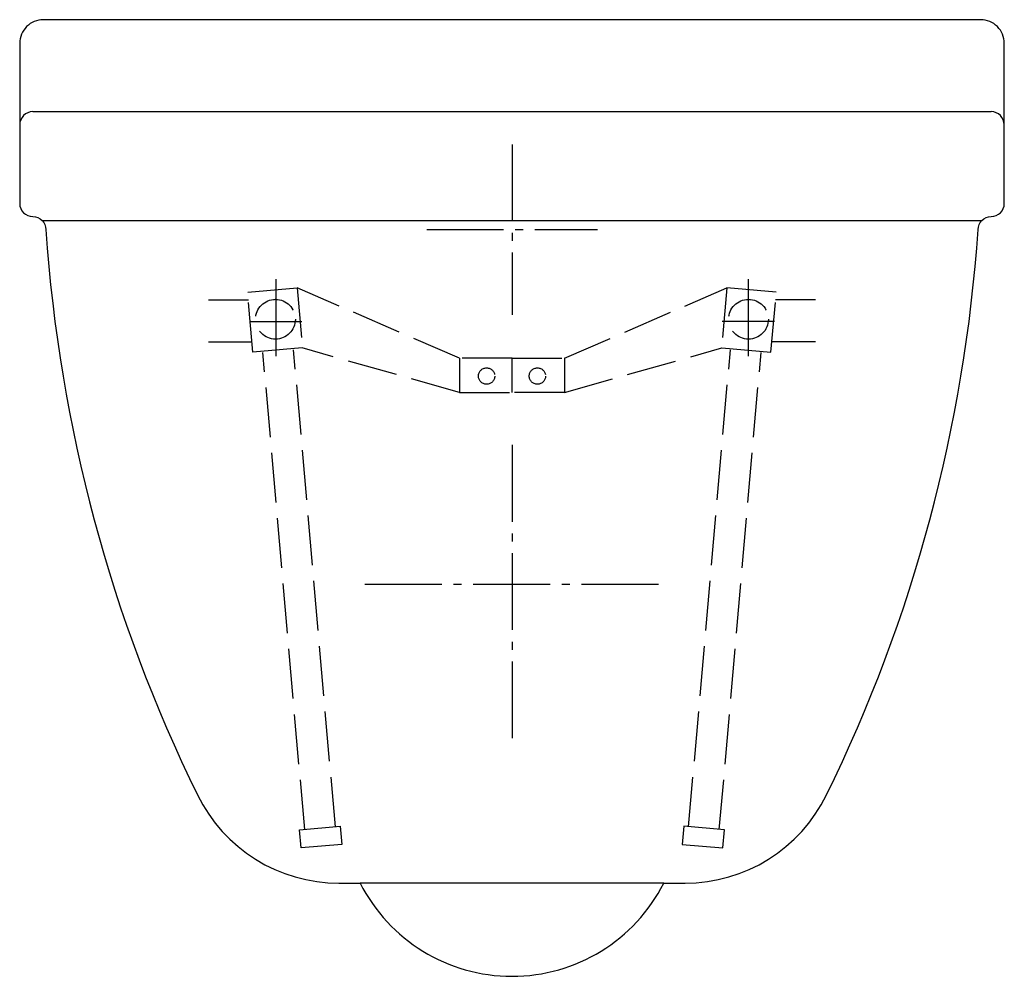
# Model space of a CAD drawing. Units: millimetres. Extents: x -188 to 187, y -284 to 80.
import ezdxf

# ---------------------------------------------------------------- set-up
doc = ezdxf.new("R2010")
doc.units = ezdxf.units.MM
doc.linetypes.add('AM_DIN_F_W050', pattern=[6.25, 4.75, -1.5])
doc.linetypes.add('AM_DIN_G_W050', pattern=[13.75, 9.75, -1.5, 1, -1.5])

msp = doc.modelspace()

# ---------------------------------------------------------------- linework, layer by layer
for p, q in [((-182.5, 45), (182.5, 45)), ((-178.98, 3.54), (178.97, 3.53)), ((57.81, -248.96), (-57.82, -248.96))]:
    msp.add_line(p, q)
at = {"color": 4, "linetype": 'AM_DIN_G_W050', "ltscale": 3}
for p, q in [((0, 32.5), (0, -32.5)), ((-32.5, 0), (32.5, 0)), ((-90, -18.91), (-90, -49.59)), ((90, -18.91), (90, -49.59)), ((-90, -25), (-90, -45)), ((90, -25), (90, -45)), ((-100, -35), (-80, -35)), ((100, -35), (80, -35)), ((0, -82.02), (0, -194.02)), ((-56, -135), (56, -135))]:
    msp.add_line(p, q, dxfattribs=at)
at = {"color": 6, "linetype": 'AM_DIN_F_W050', "ltscale": 4}
for p, q in [((-20, -48.97), (-81.87, -22.16)), ((19.99, -48.97), (81.87, -22.16)), ((-115.6, -26.73), (-100.4, -26.73)), ((115.6, -26.73), (100.39, -26.73)), ((-115.6, -42.75), (-99, -42.75)), ((115.6, -42.75), (98.99, -42.75)), ((-78.96, -228.49), (-94.86, -46.79)), ((-67.28, -227.46), (-83.17, -45.77)), ((-20, -62.05), (-79.87, -45.08)), ((19.99, -62.05), (79.86, -45.08)), ((67.27, -227.46), (83.17, -45.77)), ((78.96, -228.49), (94.85, -46.79))]:
    msp.add_line(p, q, dxfattribs=at)
msp.add_lwpolyline([(177.51, 0, -0.414214), (182.51, 5, 0.413519), (187.5, 10), (187.5, 71, 0.414214), (178.5, 80), (-178.5, 80, 0.414214), (-187.5, 71), (-187.5, 10, 0.413519), (-182.52, 5, -0.414214), (-177.52, 0, 0.097391), (-119.79, -215.38, 0.286138), (-65.92, -248.96), (-57.82, -248.96, 0.614112), (57.81, -248.96), (65.92, -248.96, 0.286138), (119.78, -215.38, 0.097391)], format="xyb", close=True)
for points in [[(-100.65, -23.81), (-81.87, -22.16), (-79.87, -45.08), (-98.65, -46.72)], [(100.65, -23.81), (81.87, -22.16), (79.86, -45.08), (98.64, -46.72)], [(0, -48.97), (-20, -48.97), (-20, -62.05), (0, -62.05)], [(0, -48.97), (19.99, -48.97), (19.99, -62.05), (0, -62.05)], [(-80.95, -228.68), (-65.42, -227.32), (-64.81, -234.21), (-80.34, -235.57)], [(80.94, -228.68), (65.41, -227.32), (64.81, -234.21), (80.34, -235.57)]]:
    msp.add_lwpolyline(points, close=True, dxfattribs=at)
for centre, radius in [((-90.08, -34.12), 7.58), ((90.07, -34.12), 7.58), ((-9.69, -55.77), 3.12), ((9.69, -55.77), 3.12)]:
    msp.add_circle(centre, radius, dxfattribs=at)
for centre, start, end in [((-182.31, 39.81), 92.1745, 178.6957), ((182.3, 39.81), 1.3043, 87.8255)]:
    msp.add_arc(centre, 5.2, start, end)

doc.saveas('drawing.dxf')
